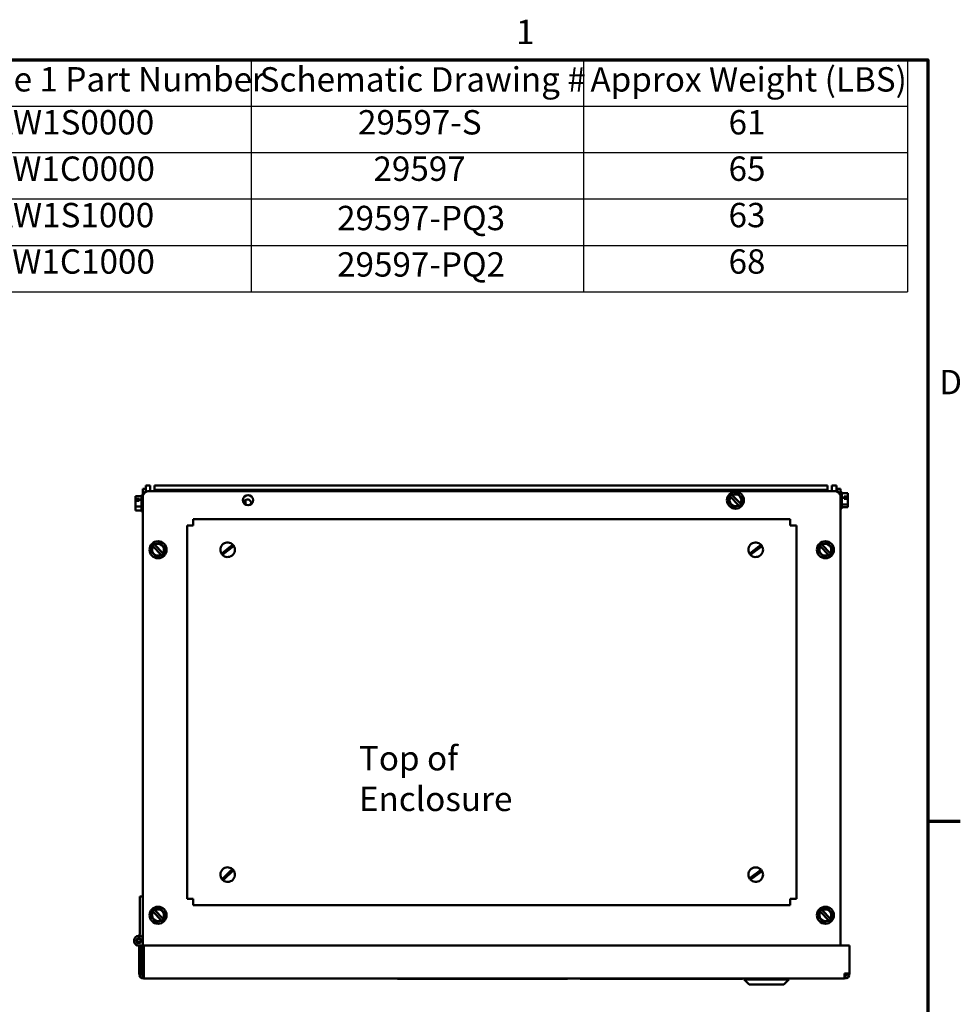
# Model space of a CAD drawing. Units: inches. Extents: x 2.2 to 96.8, y 1.1 to 75.4.
# Drawn here: x 75.5 to 96.3, y 53.3 to 75.1 of the extents above; entities that cross this region are included whole.
import ezdxf

# ---------------------------------------------------------------- set-up
doc = ezdxf.new("R2010")
doc.units = ezdxf.units.IN
doc.header["$LTSCALE"] = 4.5
doc.header["$MEASUREMENT"] = 0
doc.layers.get('0').update_dxf_attribs({"lineweight": 25})
for name, color, linetype, lineweight in [('Border (ANSI)', 7, 'Continuous', 70), ('Symbol (ANSI)', 7, 'Continuous', 25), ('Visible (ANSI)', 7, 'Continuous', 50)]:
    doc.layers.add(name, color=color, linetype=linetype, lineweight=lineweight)
doc.styles.add('Note Text (ANSI)', font='tahoma.ttf')

# ---------------------------------------------------------------- blocks, each defined once
blk = doc.blocks.new('Borders Default Border')
at = {"layer": 'Border (ANSI)'}
blk.add_line((21.25, 12.75), (21.41, 12.75), dxfattribs=at)
at = {"layer": 'Border (ANSI)', "flags": 128}
blk.add_lwpolyline([(0.75, 0.5), (0.75, 16.5), (21.25, 16.5), (21.25, 0.5), (0.75, 0.5)], dxfattribs=at)
at = {"layer": 'Border (ANSI)', "char_height": 0.12, "attachment_point": 7, "style": 'Note Text (ANSI)'}
for s, insert in [('1', (19.2229, 16.54)), ('D', (21.306, 14.815))]:
    blk.add_mtext(s, dxfattribs=dict(at, insert=insert))
blk = doc.blocks.new('Table2')
at = {"layer": 'Symbol (ANSI)'}
for p, q in [((15.4137, 16.5), (21.1496, 16.5)), ((17.9191, 16.5), (17.9191, 16.2715)), ((19.5549, 16.5), (19.5549, 16.2715)), ((21.1496, 16.5), (21.1496, 16.2715)), ((15.4137, 16.2715), (21.1496, 16.2715)), ((17.9191, 16.2715), (17.9191, 15.3575)), ((19.5549, 16.2715), (19.5549, 15.3575)), ((21.1496, 16.2715), (21.1496, 15.3575)), ((15.4137, 16.043), (21.1496, 16.043)), ((15.4137, 15.8145), (21.1496, 15.8145)), ((15.4137, 15.586), (21.1496, 15.586)), ((15.4137, 15.3575), (21.1496, 15.3575))]:
    blk.add_line(p, q, dxfattribs=at)
at = {"layer": 'Symbol (ANSI)', "char_height": 0.12, "attachment_point": 7, "style": 'Note Text (ANSI)'}
for s, insert in [('HGP Eclosed Type 1 Part Number', (15.4607, 16.3065)), ('Schematic Drawing #', (17.9602, 16.3061)), ('Approx Weight (LBS)', (19.5891, 16.3061)), ('HGP0003AW1S0000', (15.947, 16.0947)), ('29597-S', (18.4446, 16.0947)), ('61', (20.2689, 16.0949)), ('HGP0003AW1C0000', (15.9434, 15.8662)), ('29597', (18.5205, 15.8662)), ('65', (20.2689, 15.8663)), ('HGP0003AW1S1000', (15.947, 15.6377)), ('29597-PQ3', (18.3416, 15.6232)), ('63', (20.2689, 15.6377)), ('HGP0003AW1C1000', (15.9434, 15.4092)), ('68', (20.2689, 15.409)), ('29597-PQ2', (18.3416, 15.3946))]:
    blk.add_mtext(s, dxfattribs=dict(at, insert=insert))

msp = doc.modelspace()

# ---------------------------------------------------------------- linework, layer by layer
at = {"layer": 'Visible (ANSI)'}
for p, q in [((78.3966, 64.818), (78.2994, 64.818)), ((78.2994, 64.818), (78.2994, 64.7406)), ((78.3966, 64.818), (78.3966, 64.6866)), ((78.4938, 64.818), (93.405, 64.818)), ((78.4938, 64.818), (78.4938, 64.7208)), ((93.405, 64.818), (93.405, 64.7208)), ((93.5022, 64.818), (93.5022, 64.6866)), ((93.5022, 64.818), (93.5994, 64.818)), ((93.5994, 64.685), (93.5994, 64.818)), ((78.2312, 64.6105), (78.2321, 64.6105)), ((78.2321, 64.7406), (78.2994, 64.7406)), ((78.2321, 64.5741), (78.2321, 64.7406)), ((78.2994, 64.7406), (78.2994, 64.6771)), ((78.3446, 64.6866), (93.5807, 64.6866)), ((78.4938, 64.6866), (78.4938, 64.7208)), ((78.4938, 64.7208), (93.405, 64.7208)), ((91.2442, 64.572), (91.2526, 64.602)), ((91.2526, 64.602), (91.2829, 64.6097)), ((91.2829, 64.6097), (91.3017, 64.6144)), ((91.2829, 64.6097), (91.2866, 64.6059)), ((91.2866, 64.6059), (91.293, 64.5993)), ((91.472, 64.4156), (91.293, 64.5993)), ((91.357, 64.6285), (91.3017, 64.6144)), ((91.357, 64.6285), (91.4061, 64.641)), ((91.4061, 64.641), (91.4414, 64.6047)), ((91.4813, 64.5638), (91.4414, 64.6047)), ((93.405, 64.7208), (93.405, 64.6866)), ((93.6932, 64.7406), (93.626, 64.7406)), ((93.626, 64.6771), (93.626, 64.7406)), ((93.6928, 64.6281), (93.6928, 64.5835)), ((93.6932, 64.7406), (93.6932, 64.675)), ((93.6941, 64.6771), (93.6932, 64.6771)), ((93.6932, 64.675), (93.6932, 64.5741)), ((93.7211, 64.6501), (93.7211, 64.327)), ((93.7211, 64.6459), (93.8543, 64.6459)), ((93.8543, 64.616), (93.8543, 64.6459)), ((93.8543, 64.5822), (93.8543, 64.6027)), ((78.2042, 64.5801), (78.071, 64.5801)), ((78.071, 64.5801), (78.071, 64.5568)), ((78.071, 64.5568), (78.071, 64.5529)), ((78.071, 64.5305), (78.071, 64.5216)), ((78.071, 64.5187), (78.071, 64.5216)), ((78.071, 64.5216), (78.152, 64.5216)), ((78.071, 64.5187), (78.071, 64.4761)), ((78.152, 64.4761), (78.071, 64.4761)), ((78.071, 64.4761), (78.071, 64.4567)), ((78.071, 64.4567), (78.071, 64.4443)), ((78.071, 64.3996), (78.071, 64.3491)), ((78.08, 64.5138), (78.098, 64.5138)), ((78.098, 64.5138), (78.098, 64.4761)), ((78.152, 64.5216), (78.152, 64.5072)), ((78.152, 64.5072), (78.152, 64.4761)), ((78.2042, 64.5072), (78.152, 64.5072)), ((78.2042, 64.2604), (78.2042, 64.5835)), ((78.2321, 53.949), (78.2321, 64.5741)), ((80.508, 64.3905), (80.508, 64.4942)), ((91.2097, 64.4496), (91.2234, 64.4983)), ((91.245, 64.4133), (91.2097, 64.4496)), ((91.2389, 64.5533), (91.2234, 64.4983)), ((91.2389, 64.5533), (91.2442, 64.572)), ((91.2479, 64.5682), (91.2442, 64.572)), ((91.245, 64.4133), (91.2849, 64.3724)), ((91.2543, 64.5616), (91.2479, 64.5682)), ((91.2543, 64.5616), (91.4333, 64.3779)), ((91.4397, 64.3713), (91.4333, 64.3779)), ((91.472, 64.4156), (91.4784, 64.409)), ((91.4821, 64.4052), (91.4736, 64.3752)), ((91.4784, 64.409), (91.4821, 64.4052)), ((91.4813, 64.5638), (91.5166, 64.5276)), ((91.4874, 64.4239), (91.4821, 64.4052)), ((91.4874, 64.4239), (91.5029, 64.4789)), ((91.5166, 64.5276), (91.5029, 64.4789)), ((93.6932, 64.5741), (93.6932, 54.6177)), ((93.7211, 64.5522), (93.7733, 64.5522)), ((93.7211, 64.3948), (93.8543, 64.3948)), ((93.7733, 64.5522), (93.7733, 64.5706)), ((93.7733, 64.5706), (93.8543, 64.5706)), ((93.7733, 64.5212), (93.7733, 64.5522)), ((93.8543, 64.5212), (93.7733, 64.5212)), ((93.8273, 64.5212), (93.8273, 64.5648)), ((93.8273, 64.5648), (93.8453, 64.5648)), ((93.8543, 64.456), (93.8541, 64.456)), ((93.8543, 64.5706), (93.8543, 64.5822)), ((93.8543, 64.5706), (93.8543, 64.5685)), ((93.8543, 64.532), (93.8543, 64.5685)), ((93.8543, 64.5019), (93.8543, 64.5212)), ((93.8543, 64.4581), (93.8543, 64.4753)), ((93.8543, 64.4581), (93.8543, 64.456)), ((93.8543, 64.3948), (93.8543, 64.4451)), ((93.8543, 64.3745), (93.8543, 64.3948)), ((78.2042, 64.3491), (78.071, 64.3491)), ((78.071, 64.3491), (78.071, 64.3218)), ((78.071, 64.3218), (78.071, 64.3134)), ((78.071, 64.2911), (78.071, 64.2638)), ((78.2042, 64.2638), (78.071, 64.2638)), ((78.2312, 64.2334), (78.2321, 64.2334)), ((91.3202, 64.3362), (91.2849, 64.3724)), ((91.3692, 64.3487), (91.3202, 64.3362)), ((91.3692, 64.3487), (91.4246, 64.3627)), ((91.4434, 64.3675), (91.4246, 64.3627)), ((91.4434, 64.3675), (91.4397, 64.3713)), ((91.4736, 64.3752), (91.4434, 64.3675)), ((93.6941, 64.3), (93.6932, 64.3)), ((93.7211, 64.3312), (93.8543, 64.3312)), ((93.8543, 64.3515), (93.8543, 64.3612)), ((93.8543, 64.3312), (93.8543, 64.3515)), ((92.5782, 64.0656), (79.3471, 64.0656)), ((79.3471, 63.9311), (79.3471, 64.0656)), ((92.5782, 64.0656), (92.5782, 63.9311)), ((79.2127, 63.9311), (79.3471, 63.9311)), ((79.2127, 63.9311), (79.2127, 55.65)), ((92.5782, 63.9311), (92.7127, 63.9311)), ((92.7127, 55.65), (92.7127, 63.9311)), ((78.4591, 63.504), (78.4894, 63.5117)), ((78.4894, 63.5117), (78.5082, 63.5164)), ((78.4894, 63.5117), (78.4931, 63.5079)), ((78.4931, 63.5079), (78.4995, 63.5013)), ((78.5635, 63.5305), (78.5082, 63.5164)), ((78.5635, 63.5305), (78.6126, 63.543)), ((78.6126, 63.543), (78.6479, 63.5067)), ((78.6878, 63.4658), (78.6479, 63.5067)), ((93.2452, 63.504), (93.2755, 63.5117)), ((93.2755, 63.5117), (93.2943, 63.5164)), ((93.2755, 63.5117), (93.2792, 63.5079)), ((93.2792, 63.5079), (93.2856, 63.5013)), ((93.3496, 63.5305), (93.2943, 63.5164)), ((93.3496, 63.5305), (93.3987, 63.543)), ((93.3987, 63.543), (93.434, 63.5067)), ((93.4739, 63.4658), (93.434, 63.5067)), ((78.4162, 63.3516), (78.4299, 63.4003)), ((78.4515, 63.3153), (78.4162, 63.3516)), ((78.4454, 63.4553), (78.4299, 63.4003)), ((78.4454, 63.4553), (78.4507, 63.474)), ((78.4507, 63.474), (78.4591, 63.504)), ((78.4544, 63.4702), (78.4507, 63.474)), ((78.4515, 63.3153), (78.4914, 63.2744)), ((78.4608, 63.4636), (78.4544, 63.4702)), ((78.4608, 63.4636), (78.6398, 63.2799)), ((78.6785, 63.3176), (78.4995, 63.5013)), ((78.6785, 63.3176), (78.6849, 63.311)), ((78.6886, 63.3072), (78.6801, 63.2772)), ((78.6849, 63.311), (78.6886, 63.3072)), ((78.6878, 63.4658), (78.7231, 63.4296)), ((78.6939, 63.3259), (78.6886, 63.3072)), ((78.6939, 63.3259), (78.7094, 63.3809)), ((78.7231, 63.4296), (78.7094, 63.3809)), ((79.9741, 63.3075), (80.0175, 63.3406)), ((80.0393, 63.312), (79.9959, 63.2789)), ((80.0175, 63.3406), (80.1861, 63.4692)), ((80.2079, 63.4406), (80.0393, 63.312)), ((80.1861, 63.4692), (80.2294, 63.5022)), ((80.2513, 63.4736), (80.2079, 63.4406)), ((91.6741, 63.3075), (91.7175, 63.3406)), ((91.7393, 63.312), (91.6959, 63.2789)), ((91.7175, 63.3406), (91.8861, 63.4692)), ((91.9079, 63.4406), (91.7393, 63.312)), ((91.8861, 63.4692), (91.9294, 63.5022)), ((91.9513, 63.4736), (91.9079, 63.4406)), ((93.2023, 63.3516), (93.216, 63.4003)), ((93.2376, 63.3153), (93.2023, 63.3516)), ((93.2315, 63.4553), (93.216, 63.4003)), ((93.2315, 63.4553), (93.2368, 63.474)), ((93.2368, 63.474), (93.2452, 63.504)), ((93.2405, 63.4702), (93.2368, 63.474)), ((93.2376, 63.3153), (93.2775, 63.2744)), ((93.2469, 63.4636), (93.2405, 63.4702)), ((93.2469, 63.4636), (93.4259, 63.2799)), ((93.4646, 63.3176), (93.2856, 63.5013)), ((93.4646, 63.3176), (93.471, 63.311)), ((93.4747, 63.3072), (93.4662, 63.2772)), ((93.471, 63.311), (93.4747, 63.3072)), ((93.4739, 63.4658), (93.5092, 63.4296)), ((93.48, 63.3259), (93.4747, 63.3072)), ((93.48, 63.3259), (93.4955, 63.3809)), ((93.5092, 63.4296), (93.4955, 63.3809)), ((78.5267, 63.2382), (78.4914, 63.2744)), ((78.5757, 63.2507), (78.5267, 63.2382)), ((78.5757, 63.2507), (78.6311, 63.2647)), ((78.6499, 63.2695), (78.6311, 63.2647)), ((78.6462, 63.2733), (78.6398, 63.2799)), ((78.6499, 63.2695), (78.6462, 63.2733)), ((78.6801, 63.2772), (78.6499, 63.2695)), ((93.3128, 63.2382), (93.2775, 63.2744)), ((93.3618, 63.2507), (93.3128, 63.2382)), ((93.3618, 63.2507), (93.4172, 63.2647)), ((93.436, 63.2695), (93.4172, 63.2647)), ((93.4323, 63.2733), (93.4259, 63.2799)), ((93.436, 63.2695), (93.4323, 63.2733)), ((93.4662, 63.2772), (93.436, 63.2695)), ((80.176, 56.2775), (80.215, 56.3156)), ((79.9853, 56.0913), (80.0242, 56.1294)), ((80.0494, 56.1036), (80.0104, 56.0655)), ((80.0242, 56.1294), (80.176, 56.2775)), ((80.2011, 56.2518), (80.0494, 56.1036)), ((80.2401, 56.2899), (80.2011, 56.2518)), ((91.6741, 56.1075), (91.7175, 56.1406)), ((91.7393, 56.112), (91.6959, 56.0789)), ((91.7175, 56.1406), (91.8861, 56.2692)), ((91.9079, 56.2406), (91.7393, 56.112)), ((91.8861, 56.2692), (91.9294, 56.3022)), ((91.9513, 56.2736), (91.9079, 56.2406)), ((78.2321, 55.7037), (78.1646, 55.7037)), ((78.1646, 55.7037), (78.1646, 54.8715)), ((79.3471, 55.65), (79.2127, 55.65)), ((79.3471, 55.5156), (79.3471, 55.65)), ((92.7127, 55.65), (92.5782, 55.65)), ((92.5782, 55.65), (92.5782, 55.5156)), ((78.5635, 55.4305), (78.5082, 55.4164)), ((78.5635, 55.4305), (78.6126, 55.443)), ((78.6126, 55.443), (78.6479, 55.4067)), ((79.3471, 55.5156), (92.5782, 55.5156)), ((93.3496, 55.4305), (93.2943, 55.4164)), ((93.3496, 55.4305), (93.3987, 55.443)), ((93.3987, 55.443), (93.434, 55.4067)), ((78.4162, 55.2516), (78.4299, 55.3003)), ((78.4515, 55.2153), (78.4162, 55.2516)), ((78.4454, 55.3553), (78.4299, 55.3003)), ((78.4454, 55.3553), (78.4507, 55.374)), ((78.4507, 55.374), (78.4591, 55.404)), ((78.4544, 55.3702), (78.4507, 55.374)), ((78.4515, 55.2153), (78.4914, 55.1744)), ((78.4608, 55.3636), (78.4544, 55.3702)), ((78.4591, 55.404), (78.4894, 55.4117)), ((78.4608, 55.3636), (78.6398, 55.1799)), ((78.4894, 55.4117), (78.5082, 55.4164)), ((78.4894, 55.4117), (78.4931, 55.4079)), ((78.4931, 55.4079), (78.4995, 55.4013)), ((78.6785, 55.2176), (78.4995, 55.4013)), ((78.6878, 55.3658), (78.6479, 55.4067)), ((78.6785, 55.2176), (78.6849, 55.211)), ((78.6878, 55.3658), (78.7231, 55.3296)), ((78.6939, 55.2259), (78.6886, 55.2072)), ((78.6939, 55.2259), (78.7094, 55.2809)), ((78.7231, 55.3296), (78.7094, 55.2809)), ((93.2023, 55.2516), (93.216, 55.3003)), ((93.2376, 55.2153), (93.2023, 55.2516)), ((93.2315, 55.3553), (93.216, 55.3003)), ((93.2315, 55.3553), (93.2368, 55.374)), ((93.2368, 55.374), (93.2452, 55.404)), ((93.2405, 55.3702), (93.2368, 55.374)), ((93.2376, 55.2153), (93.2775, 55.1744)), ((93.2469, 55.3636), (93.2405, 55.3702)), ((93.2452, 55.404), (93.2755, 55.4117)), ((93.2469, 55.3636), (93.4259, 55.1799)), ((93.2755, 55.4117), (93.2943, 55.4164)), ((93.2755, 55.4117), (93.2792, 55.4079)), ((93.2792, 55.4079), (93.2856, 55.4013)), ((93.4646, 55.2176), (93.2856, 55.4013)), ((93.4739, 55.3658), (93.434, 55.4067)), ((93.4646, 55.2176), (93.471, 55.211)), ((93.4739, 55.3658), (93.5092, 55.3296)), ((93.48, 55.2259), (93.4747, 55.2072)), ((93.48, 55.2259), (93.4955, 55.2809)), ((93.5092, 55.3296), (93.4955, 55.2809)), ((78.5267, 55.1382), (78.4914, 55.1744)), ((78.5757, 55.1507), (78.5267, 55.1382)), ((78.5757, 55.1507), (78.6311, 55.1647)), ((78.6499, 55.1695), (78.6311, 55.1647)), ((78.6462, 55.1733), (78.6398, 55.1799)), ((78.6499, 55.1695), (78.6462, 55.1733)), ((78.6801, 55.1772), (78.6499, 55.1695)), ((78.6886, 55.2072), (78.6801, 55.1772)), ((78.6849, 55.211), (78.6886, 55.2072)), ((93.3128, 55.1382), (93.2775, 55.1744)), ((93.3618, 55.1507), (93.3128, 55.1382)), ((93.3618, 55.1507), (93.4172, 55.1647)), ((93.436, 55.1695), (93.4172, 55.1647)), ((93.4323, 55.1733), (93.4259, 55.1799)), ((93.436, 55.1695), (93.4323, 55.1733)), ((93.4662, 55.1772), (93.436, 55.1695)), ((93.4747, 55.2072), (93.4662, 55.1772)), ((93.471, 55.211), (93.4747, 55.2072)), ((78.1494, 54.6177), (78.2034, 54.6177)), ((78.1494, 54.6177), (78.1494, 53.9967)), ((78.2034, 54.6327), (78.2034, 54.6177)), ((78.2034, 53.9967), (78.2034, 54.6177)), ((78.2574, 54.6177), (93.8904, 54.6177)), ((78.2574, 53.9967), (78.2574, 54.6177)), ((93.8904, 54.6177), (93.8904, 53.9967)), ((78.1494, 53.9967), (78.2034, 53.9967)), ((78.2034, 53.9967), (78.2321, 53.9967)), ((78.2574, 53.9967), (78.2574, 53.8887)), ((93.8904, 53.9967), (93.7824, 53.9967)), ((93.7824, 53.9967), (93.7824, 53.8887)), ((78.2638, 53.8887), (78.2574, 53.8887)), ((81.8638, 53.8887), (78.2638, 53.8887)), ((78.2638, 53.8887), (78.2638, 53.8842)), ((81.8638, 53.8842), (78.2638, 53.8842)), ((93.7824, 53.8887), (81.8638, 53.8887)), ((81.8638, 53.8887), (81.8638, 53.8842)), ((83.7378, 53.8842), (81.8638, 53.8842)), ((83.8503, 53.8842), (83.7378, 53.8842)), ((83.8503, 53.8842), (83.8503, 53.8887)), ((83.8719, 53.8887), (83.8719, 53.8797)), ((86.5269, 53.8797), (83.8719, 53.8797)), ((84.4952, 53.8815), (84.4952, 53.8887)), ((84.4952, 53.8815), (87.6452, 53.8815)), ((86.5269, 53.8797), (86.5269, 53.8815)), ((87.5535, 53.8797), (86.5269, 53.8797)), ((87.5535, 53.8797), (87.5535, 53.8815)), ((87.6452, 53.8815), (87.6452, 53.8887)), ((87.9234, 53.8797), (87.9234, 53.8887)), ((87.9234, 53.8797), (91.5207, 53.8797)), ((91.5207, 53.8797), (91.5207, 53.8887)), ((91.5535, 53.8887), (91.5535, 53.8662)), ((91.5535, 53.8662), (92.5453, 53.8662)), ((91.666, 53.7537), (91.5535, 53.8662)), ((92.4328, 53.7537), (91.666, 53.7537)), ((92.4328, 53.7537), (92.5453, 53.8662)), ((92.5453, 53.8887), (92.5453, 53.8662))]:
    msp.add_line(p, q, dxfattribs=at)
for centre, radius in [((80.5631, 64.4886), 0.1125), ((91.3631, 64.4886), 0.1885), ((78.5696, 63.3906), 0.1885), ((93.3557, 63.3906), 0.1885), ((78.5696, 55.2906), 0.1885), ((93.3557, 55.2906), 0.1885), ((78.1472, 54.7275), 0.0562), ((78.1472, 54.7275), 0.0376)]:
    msp.add_circle(centre, radius, dxfattribs=at)
for centre, radius, start, end in [((78.2312, 64.5835), 0.027, 90, 180), ((78.3446, 64.5741), 0.1125, 90, 180), ((91.3631, 64.4886), 0.1311, 326.14542, 122.36737), ((93.5807, 64.5741), 0.1125, 0, 90), ((93.6941, 64.6501), 0.027, 0, 90), ((80.5494, 64.422), 0.0833, 342.74098, 173.89564), ((80.5622, 64.4886), 0.0932, 199.2147, 234.36577), ((91.3631, 64.4886), 0.1311, 146.14542, 302.36737), ((78.2312, 64.2604), 0.027, 180, 270), ((93.6941, 64.327), 0.027, 270, 0), ((78.5696, 63.3906), 0.1311, 326.14542, 122.36737), ((80.1127, 63.3906), 0.1615, 43.72662, 210.9322), ((91.8127, 63.3906), 0.1615, 43.72662, 210.9322), ((93.3557, 63.3906), 0.1311, 326.14542, 122.36737), ((78.5696, 63.3906), 0.1311, 146.14542, 302.36737), ((80.1127, 63.3906), 0.1615, 210.9322, 223.72662), ((80.1127, 63.3906), 0.1615, 223.72662, 30.9322), ((80.1127, 63.3906), 0.1616, 30.9322, 43.72662), ((91.8127, 63.3906), 0.1615, 210.9322, 223.72662), ((91.8127, 63.3906), 0.1615, 223.72662, 30.9322), ((91.8127, 63.3906), 0.1616, 30.9322, 43.72662), ((93.3557, 63.3906), 0.1311, 146.14542, 302.36737), ((80.1127, 56.1906), 0.1615, 50.72219, 217.92776), ((80.1127, 56.1906), 0.1616, 37.92776, 50.72219), ((91.8127, 56.1906), 0.1615, 43.72662, 210.9322), ((80.1127, 56.1906), 0.1616, 217.92776, 230.72219), ((80.1127, 56.1906), 0.1615, 230.72219, 37.92776), ((91.8127, 56.1906), 0.1615, 210.9322, 223.72662), ((91.8127, 56.1906), 0.1615, 223.72662, 30.9322), ((91.8127, 56.1906), 0.1616, 30.9322, 43.72662), ((78.5696, 55.2906), 0.1311, 146.14542, 302.36737), ((78.5696, 55.2906), 0.1311, 326.14542, 122.36737), ((93.3557, 55.2906), 0.1311, 146.14542, 302.36737), ((93.3557, 55.2906), 0.1311, 326.14542, 122.36737), ((78.1472, 54.7275), 0.1102, 39.58941, 271.16938), ((78.0971, 54.8715), 0.0675, 329.68134, 0), ((78.0971, 54.8715), 0.135, 333.75111, 0), ((78.1472, 54.7275), 0.1102, 275.17848, 300.67742), ((78.2574, 53.9967), 0.108, 180, 270), ((78.2574, 53.9967), 0.054, 180, 270), ((93.7824, 53.9967), 0.054, 270, 0), ((93.7824, 53.9967), 0.108, 270, 0)]:
    msp.add_arc(centre, radius, start, end, dxfattribs=at)
for points in [[(93.6928, 64.6281), (93.6928, 64.6438), (93.6932, 64.6602), (93.6932, 64.675)], [(93.8541, 64.459), (93.8542, 64.4587), (93.8543, 64.4584), (93.8543, 64.4581)]]:
    msp.add_open_spline(points, degree=3, dxfattribs=at)
for points, knots in [([(93.8543, 64.616), (93.8543, 64.6144), (93.8543, 64.6125), (93.8541, 64.6072), (93.8538, 64.6028), (93.8538, 64.5991), (93.8538, 64.5954), (93.8541, 64.5909), (93.8543, 64.5856), (93.8543, 64.5837), (93.8543, 64.5822)], [0.58400839, 0.58400839, 0.58400839, 0.58400839, 0.60665912, 0.60665912, 0.65957635, 0.65957635, 0.65957635, 0.71249359, 0.71249359, 0.73514432, 0.73514432, 0.73514432, 0.73514432]), ([(93.8543, 64.6027), (93.8543, 64.6037), (93.8543, 64.605), (93.8542, 64.6067), (93.8541, 64.6074), (93.8541, 64.608)], [0.584008385, 0.584008385, 0.584008385, 0.584008385, 0.606659121, 0.606659121, 0.619753658, 0.619753658, 0.619753658, 0.619753658]), ([(78.071, 64.5305), (78.071, 64.5318), (78.0711, 64.5332), (78.0713, 64.5374), (78.0715, 64.5408), (78.0715, 64.5437), (78.0715, 64.5466), (78.0713, 64.55), (78.0711, 64.5541), (78.071, 64.5556), (78.071, 64.5568)], [0.58400839, 0.58400839, 0.58400839, 0.58400839, 0.60665912, 0.60665912, 0.65957635, 0.65957635, 0.65957635, 0.71249359, 0.71249359, 0.73514432, 0.73514432, 0.73514432, 0.73514432]), ([(78.071, 64.5529), (78.071, 64.5515), (78.0711, 64.5497), (78.0713, 64.546), (78.0714, 64.5434), (78.0715, 64.5408)], [0.584008385, 0.584008385, 0.584008385, 0.584008385, 0.606659121, 0.606659121, 0.642989728, 0.642989728, 0.642989728, 0.642989728]), ([(78.08, 64.5138), (78.0789, 64.5138), (78.0776, 64.5139), (78.0756, 64.5144), (78.0745, 64.5148), (78.0729, 64.5156), (78.0722, 64.5163), (78.0713, 64.5174), (78.071, 64.5181), (78.071, 64.5187)], [0.07595608, 0.07595608, 0.07595608, 0.07595608, 0.085297702, 0.085297702, 0.094743369, 0.094743369, 0.104306813, 0.104306813, 0.113954529, 0.113954529, 0.113954529, 0.113954529]), ([(78.071, 64.3996), (78.071, 64.4023), (78.0711, 64.4055), (78.0713, 64.4144), (78.0715, 64.4219), (78.0715, 64.4281), (78.0715, 64.4344), (78.0713, 64.4419), (78.0711, 64.4508), (78.071, 64.454), (78.071, 64.4567)], [0.58400839, 0.58400839, 0.58400839, 0.58400839, 0.60665912, 0.60665912, 0.65957635, 0.65957635, 0.65957635, 0.71249359, 0.71249359, 0.73514432, 0.73514432, 0.73514432, 0.73514432]), ([(78.071, 64.4443), (78.071, 64.4417), (78.0711, 64.4385), (78.0713, 64.4315), (78.0714, 64.4266), (78.0715, 64.422)], [0.584008385, 0.584008385, 0.584008385, 0.584008385, 0.606659121, 0.606659121, 0.642989728, 0.642989728, 0.642989728, 0.642989728]), ([(93.8543, 64.5685), (93.8543, 64.5681), (93.8541, 64.5675), (93.8532, 64.5667), (93.8525, 64.5662), (93.8509, 64.5656), (93.8498, 64.5653), (93.8477, 64.5649), (93.8464, 64.5648), (93.8453, 64.5648)], [0.037957631, 0.037957631, 0.037957631, 0.037957631, 0.047605347, 0.047605347, 0.057168791, 0.057168791, 0.066614459, 0.066614459, 0.07595608, 0.07595608, 0.07595608, 0.07595608]), ([(93.8543, 64.5019), (93.8543, 64.4992), (93.8543, 64.496), (93.8541, 64.4872), (93.8538, 64.4797), (93.8538, 64.4735), (93.8538, 64.4673), (93.8541, 64.4598), (93.8543, 64.451), (93.8543, 64.4478), (93.8543, 64.4451)], [0.58400839, 0.58400839, 0.58400839, 0.58400839, 0.60665912, 0.60665912, 0.65957635, 0.65957635, 0.65957635, 0.71249359, 0.71249359, 0.73514432, 0.73514432, 0.73514432, 0.73514432]), ([(93.8541, 64.5212), (93.8542, 64.522), (93.8542, 64.5228), (93.8543, 64.5262), (93.8543, 64.5294), (93.8543, 64.532)], [0.706034948, 0.706034948, 0.706034948, 0.706034948, 0.712493587, 0.712493587, 0.735144323, 0.735144323, 0.735144323, 0.735144323]), ([(93.8543, 64.4753), (93.8543, 64.4779), (93.8543, 64.4811), (93.8542, 64.4853), (93.8541, 64.4869), (93.8541, 64.4886)], [0.584008385, 0.584008385, 0.584008385, 0.584008385, 0.606659121, 0.606659121, 0.619753658, 0.619753658, 0.619753658, 0.619753658]), ([(78.071, 64.2911), (78.071, 64.2925), (78.0711, 64.2942), (78.0713, 64.299), (78.0715, 64.3031), (78.0715, 64.3064), (78.0715, 64.3098), (78.0713, 64.3138), (78.0711, 64.3186), (78.071, 64.3204), (78.071, 64.3218)], [0.58400839, 0.58400839, 0.58400839, 0.58400839, 0.60665912, 0.60665912, 0.65957635, 0.65957635, 0.65957635, 0.71249359, 0.71249359, 0.73514432, 0.73514432, 0.73514432, 0.73514432]), ([(78.071, 64.3134), (78.071, 64.3122), (78.0711, 64.3107), (78.0713, 64.3075), (78.0714, 64.3053), (78.0715, 64.3031)], [0.584008385, 0.584008385, 0.584008385, 0.584008385, 0.606659121, 0.606659121, 0.642989728, 0.642989728, 0.642989728, 0.642989728]), ([(93.8543, 64.3745), (93.8543, 64.3734), (93.8543, 64.3721), (93.8541, 64.3685), (93.8538, 64.3655), (93.8538, 64.363), (93.8538, 64.3605), (93.8541, 64.3575), (93.8543, 64.3539), (93.8543, 64.3526), (93.8543, 64.3515)], [0.58400839, 0.58400839, 0.58400839, 0.58400839, 0.60665912, 0.60665912, 0.65957635, 0.65957635, 0.65957635, 0.71249359, 0.71249359, 0.73514432, 0.73514432, 0.73514432, 0.73514432]), ([(93.8543, 64.3612), (93.8543, 64.3628), (93.8543, 64.3647), (93.8542, 64.3672), (93.8541, 64.3681), (93.8541, 64.3691)], [0.584008385, 0.584008385, 0.584008385, 0.584008385, 0.606659121, 0.606659121, 0.619753658, 0.619753658, 0.619753658, 0.619753658])]:
    msp.add_open_spline(points, degree=3, knots=knots, dxfattribs=at)

# ---------------------------------------------------------------- block references
at = {"xscale": 4.5, "yscale": 4.5, "zscale": 4.5}
for name in ['Borders Default Border', 'Table2']:
    msp.add_blockref(name, (0, 0), dxfattribs=at)

# ---------------------------------------------------------------- texts
at = {"layer": 'Symbol (ANSI)', "insert": (83.0205, 59.0395), "char_height": 0.54, "width": 5.50021, "attachment_point": 1, "style": 'Note Text (ANSI)'}
msp.add_mtext('{\\fTahoma|b0|i0;Top of Enclosure}', dxfattribs=at)

doc.saveas('drawing.dxf')
